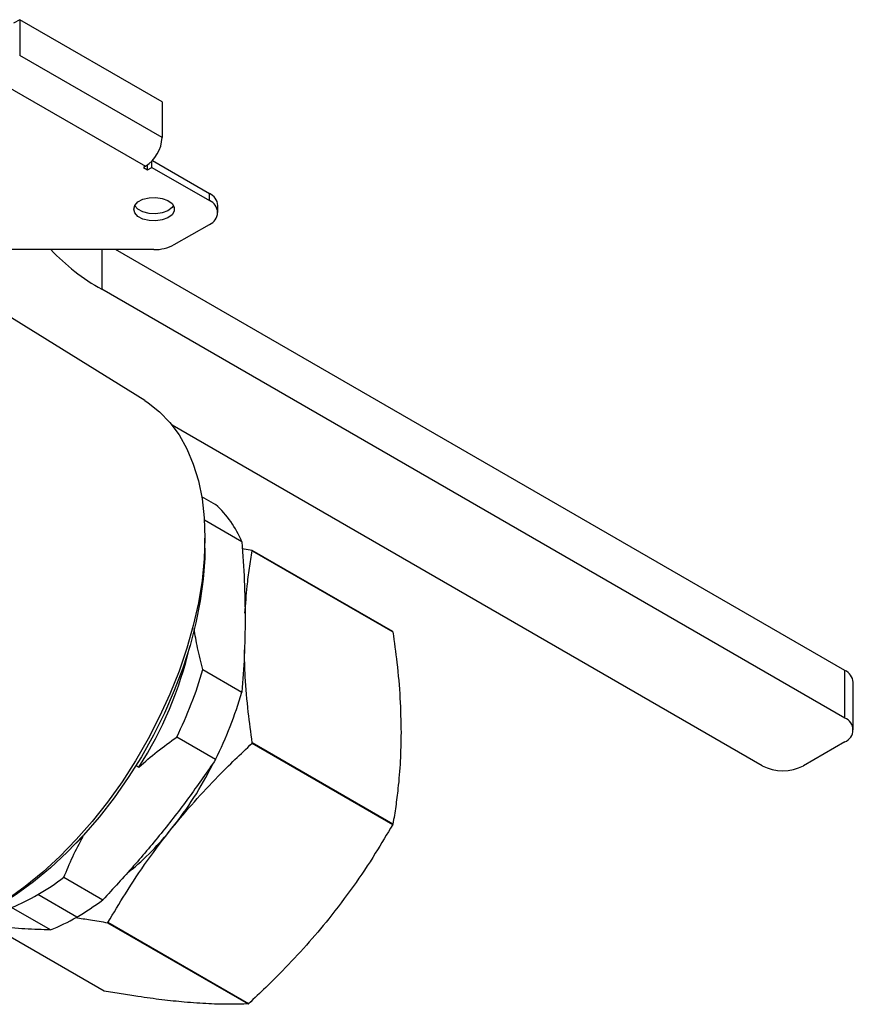
# Model space of a CAD drawing. Extents: x 0.8 to 30.3, y 3.5 to 20.5.
# Drawn here: x 3 to 3.6, y 4.8 to 5.5 of the extents above; entities that cross this region are included whole.
import ezdxf

# ---------------------------------------------------------------- set-up
doc = ezdxf.new("R2010")
doc.units = 0
doc.header["$MEASUREMENT"] = 0
doc.layers.get('0').update_dxf_attribs({"linetype": 'CONTINUOUS'})

msp = doc.modelspace()

# ---------------------------------------------------------------- linework, layer by layer
at = {"color": 7, "linetype": 'Continuous'}
for p, q in [((3.04069, 5.50031), (3.03652, 5.4979)), ((3.04069, 5.50031), (3.04069, 5.4762)), ((3.13674, 5.44486), (3.04069, 5.50031)), ((3.13674, 5.42075), (3.04069, 5.4762)), ((3.02956, 5.45691), (3.1256, 5.40147)), ((3.13674, 5.44486), (3.13674, 5.42075)), ((3.1256, 5.40147), (3.12421, 5.40066)), ((3.12421, 5.40066), (3.12699, 5.39906)), ((3.12699, 5.39906), (3.12699, 5.40237)), ((3.12699, 5.39906), (3.12978, 5.40066)), ((3.12978, 5.40066), (3.12978, 5.40482)), ((3.12978, 5.40066), (3.1686, 5.37825)), ((3.13018, 5.40525), (3.1686, 5.38307)), ((3.1686, 5.37825), (3.1686, 5.38307)), ((3.17437, 5.37021), (3.17437, 5.37504)), ((3.14498, 5.34854), (3.1686, 5.36218)), ((3.13106, 5.34521), (3.01422, 5.34521)), ((3.09604, 5.34521), (3.09604, 5.31846)), ((3.59714, 5.06133), (3.10539, 5.34521)), ((3.12503, 5.2434), (2.99419, 5.32464)), ((3.59714, 5.02918), (3.09604, 5.31846)), ((3.54146, 4.99704), (3.14349, 5.22678)), ((3.16339, 5.17868), (3.17286, 5.17322)), ((3.19049, 5.14813), (3.16524, 5.1627)), ((3.16564, 5.14389), (3.16564, 5.15062)), ((3.19743, 5.14223), (3.19079, 5.14332)), ((3.29229, 5.08746), (3.19743, 5.14223)), ((3.19754, 5.14206), (3.29241, 5.08729)), ((3.16424, 5.06182), (3.19049, 5.04667)), ((3.59714, 5.02918), (3.59714, 5.06133)), ((3.6029, 5.02115), (3.6029, 5.0533)), ((3.17286, 5.00122), (3.14661, 5.01637)), ((3.19743, 5.01215), (3.29229, 4.95738)), ((3.29241, 4.95769), (3.19754, 5.01245)), ((3.59714, 5.01311), (3.5693, 4.99704)), ((3.11913, 4.99712), (3.12107, 4.996)), ((3.08354, 4.94932), (3.08319, 4.94952)), ((3.07052, 4.92172), (3.09677, 4.90657)), ((3.07914, 4.89488), (3.05289, 4.91003)), ((3.0615, 4.88621), (3.03525, 4.90136)), ((3.09999, 4.8911), (3.19486, 4.83633)), ((3.19509, 4.83647), (3.10023, 4.89123)), ((3.09766, 4.84502), (3.02199, 4.88871))]:
    msp.add_line(p, q, dxfattribs=at)
at = {"color": 7, "linetype": 'Continuous', "flags": 128}
for points in [[(3.11756, 5.37249), (3.11831, 5.37507), (3.12047, 5.37737), (3.12381, 5.37915), (3.12796, 5.3802), (3.13248, 5.38041), (3.13688, 5.37977), (3.14067, 5.37834), (3.14346, 5.37627), (3.14493, 5.3738), (3.14493, 5.37118), (3.14346, 5.3687), (3.14067, 5.36663), (3.13688, 5.3652), (3.13248, 5.36456), (3.12796, 5.36477), (3.12381, 5.36583), (3.12047, 5.3676), (3.11831, 5.3699), (3.11756, 5.37249)], [(3.14447, 5.3749), (3.14346, 5.37352), (3.14067, 5.37146), (3.13688, 5.37002), (3.13248, 5.36938), (3.12796, 5.3696), (3.12381, 5.37065), (3.12047, 5.37242), (3.11831, 5.37472), (3.11821, 5.3749)], [(3.12503, 5.2434), (3.12731, 5.24193), (3.13506, 5.23584), (3.14202, 5.22859), (3.14816, 5.22024), (3.15342, 5.21085), (3.15778, 5.20047), (3.1612, 5.18918), (3.16366, 5.17705), (3.16514, 5.16417), (3.16564, 5.15062), (3.16514, 5.13651), (3.16366, 5.12192), (3.1612, 5.10695), (3.15778, 5.09171), (3.15342, 5.0763), (3.14816, 5.06083), (3.14202, 5.04539), (3.13506, 5.03011), (3.12731, 5.01507), (3.11883, 5.00039), (3.10969, 4.98617), (3.09993, 4.97249), (3.08963, 4.95946), (3.07887, 4.94717), (3.0677, 4.93569), (3.05621, 4.92511), (3.04448, 4.91549), (3.03258, 4.90691)], [(3.16564, 5.14389), (3.16551, 5.137), (3.16451, 5.12282), (3.16251, 5.10822), (3.15954, 5.0933), (3.1556, 5.07816), (3.15073, 5.06292), (3.14497, 5.04768), (3.13835, 5.03256), (3.13093, 5.01766), (3.12276, 5.00309), (3.11389, 4.98896), (3.10439, 4.97536), (3.09433, 4.9624), (3.08378, 4.95017), (3.07281, 4.93875), (3.06152, 4.92823), (3.04997, 4.91869), (3.03825, 4.91019), (3.02644, 4.9028)], [(3.07886, 4.94489), (3.07907, 4.94508), (3.08354, 4.94932)]]:
    msp.add_lwpolyline(points, dxfattribs=at)
at = {"color": 7, "linetype": 'Continuous'}
for centre, radius, start, end in [((3.11256, 5.42185), 0.0242, 302.60548, 357.39452), ((3.16452, 5.37405), 0.0099, 5.6948, 65.62534), ((3.16555, 5.37021), 0.00859, 290.78342, 69.21658), ((3.13163, 5.37361), 0.0284, 268.8559, 298.04024), ((3.16642, 5.44438), 0.14425, 223.43023, 240.7981), ((3.12691, 5.12218), 0.06867, 22.19858, 48.00276), ((3.14511, 5.10533), 0.06402, 35.00858, 35.19276), ((3.23997, 5.05057), 0.06402, 35.00858, 35.19276), ((2.90277, 5.13597), 0.25931, 327.33364, 346.96307), ((2.90225, 5.13733), 0.27265, 333.66518, 343.92346), ((3.59305, 5.05231), 0.0099, 5.6948, 65.62534), ((2.9285, 5.12218), 0.27265, 333.66518, 343.92346), ((3.59409, 5.02115), 0.00859, 290.78342, 69.21658), ((2.95765, 5.10535), 0.25725, 338.75788, 338.79432), ((2.95779, 5.1053), 0.25711, 338.79432, 338.83077), ((2.95953, 5.10217), 0.23559, 321.29177, 333.6409), ((3.55538, 5.02391), 0.03026, 242.60967, 297.39033), ((3.05252, 5.05059), 0.25725, 338.75788, 338.79432), ((3.05265, 5.05054), 0.25711, 338.79432, 338.83077), ((2.98984, 5.07682), 0.19609, 309.49184, 321.53242), ((2.96387, 5.06348), 0.1774, 300.1183, 306.95522), ((2.98147, 5.03301), 0.14221, 292.22463, 300.14823), ((2.99012, 5.04833), 0.1774, 300.1183, 306.95522), ((3.00771, 5.01785), 0.14221, 292.22463, 300.14823), ((3.02516, 5.02099), 0.1499, 299.94509, 300.04954), ((3.12003, 4.96622), 0.1499, 299.94509, 300.04954)]:
    msp.add_arc(centre, radius, start, end, dxfattribs=at)
for points, knots in [([(3.19049, 5.14813), (3.19114, 5.13933), (3.19242, 5.1217), (3.19263, 5.10465), (3.19273, 5.09611)], [0, 0, 0, 0, 0.499418, 1, 1, 1, 1]), ([(3.19264, 5.09996), (3.19308, 5.10606), (3.19382, 5.11634), (3.19561, 5.13027), (3.1969, 5.13813), (3.19754, 5.14206)], [0, 0, 0, 0, 0.421793, 0.710754, 1, 1, 1, 1]), ([(3.19273, 5.09611), (3.19263, 5.08771), (3.19242, 5.07088), (3.19114, 5.05475), (3.19049, 5.04667)], [0, 0, 0, 0, 0.499371, 1, 1, 1, 1]), ([(3.16424, 5.06182), (3.16297, 5.06675), (3.16056, 5.07609), (3.15901, 5.08522), (3.15828, 5.08953)], [0, 0, 0, 0, 0.527872, 1, 1, 1, 1]), ([(3.29241, 5.08729), (3.29335, 5.08036), (3.29538, 5.06529), (3.29743, 5.04248), (3.29772, 5.02706), (3.29787, 5.01934)], [0, 0, 0, 0, 0.298485, 0.648461, 1, 1, 1, 1]), ([(3.19754, 5.01245), (3.19661, 5.01939), (3.19458, 5.03445), (3.19265, 5.05548), (3.19237, 5.06915), (3.19225, 5.07514)], [0, 0, 0, 0, 0.3242556, 0.7044471, 1, 1, 1, 1]), ([(3.12107, 4.996), (3.12514, 4.99959), (3.13331, 5.00678), (3.14217, 5.01317), (3.14661, 5.01637)], [0, 0, 0, 0, 0.498253, 1, 1, 1, 1]), ([(3.29787, 5.01934), (3.29777, 5.01291), (3.29756, 5.00003), (3.29611, 4.98357), (3.29435, 4.96947), (3.29306, 4.96162), (3.29241, 4.95769)], [0, 0, 0, 0, 0.298548, 0.598185, 0.798993, 1, 1, 1, 1]), ([(3.14337, 4.95484), (3.14833, 4.96084), (3.15829, 4.97285), (3.17271, 4.98815), (3.1858, 5.00123), (3.19355, 5.00851), (3.19743, 5.01215)], [0, 0, 0, 0, 0.298548, 0.598185, 0.798993, 1, 1, 1, 1]), ([(3.17286, 5.00122), (3.16718, 4.99303), (3.15584, 4.97664), (3.13736, 4.95266), (3.11774, 4.92922), (3.10376, 4.91412), (3.09677, 4.90657)], [0, 0, 0, 0, 0.248762, 0.4975, 0.748738, 1, 1, 1, 1]), ([(3.29229, 4.95738), (3.28843, 4.95088), (3.28005, 4.93674), (3.26588, 4.91538), (3.25474, 4.90099), (3.24915, 4.89377)], [0, 0, 0, 0, 0.298485, 0.648461, 1, 1, 1, 1]), ([(3.07052, 4.92172), (3.0724, 4.92637), (3.07618, 4.93569), (3.08108, 4.94477), (3.08354, 4.94932)], [0, 0, 0, 0, 0.498419, 1, 1, 1, 1]), ([(3.10023, 4.89123), (3.10409, 4.89774), (3.11247, 4.91188), (3.12664, 4.93324), (3.13778, 4.94763), (3.14337, 4.95484)], [0, 0, 0, 0, 0.298485, 0.648461, 1, 1, 1, 1]), ([(3.0615, 4.88621), (3.05583, 4.88641), (3.0445, 4.88681), (3.02596, 4.88823), (3.01196, 4.88959), (3.00386, 4.89064), (3.0027, 4.89079)], [0, 0, 0, 0, 0.314599, 0.62917, 0.946901, 1, 1, 1, 1]), ([(3.07853, 4.89458), (3.08181, 4.89408), (3.08882, 4.89301), (3.09611, 4.89176), (3.09999, 4.8911)], [0, 0, 0, 0, 0.467529, 1, 1, 1, 1]), ([(3.24915, 4.89377), (3.24418, 4.88778), (3.23423, 4.87577), (3.21981, 4.86047), (3.20672, 4.84739), (3.19897, 4.84011), (3.19509, 4.83647)], [0, 0, 0, 0, 0.298548, 0.598185, 0.798993, 1, 1, 1, 1]), ([(3.15172, 4.83752), (3.14675, 4.83802), (3.13679, 4.83901), (3.12237, 4.84101), (3.10928, 4.84304), (3.10153, 4.84436), (3.09766, 4.84502)], [0, 0, 0, 0, 0.298548, 0.598185, 0.798993, 1, 1, 1, 1]), ([(3.19486, 4.83633), (3.191, 4.83622), (3.18261, 4.83598), (3.16844, 4.83624), (3.1573, 4.8371), (3.15172, 4.83752)], [0, 0, 0, 0, 0.298485, 0.648461, 1, 1, 1, 1])]:
    msp.add_open_spline(points, degree=3, knots=knots, dxfattribs=at)

doc.saveas('drawing.dxf')
